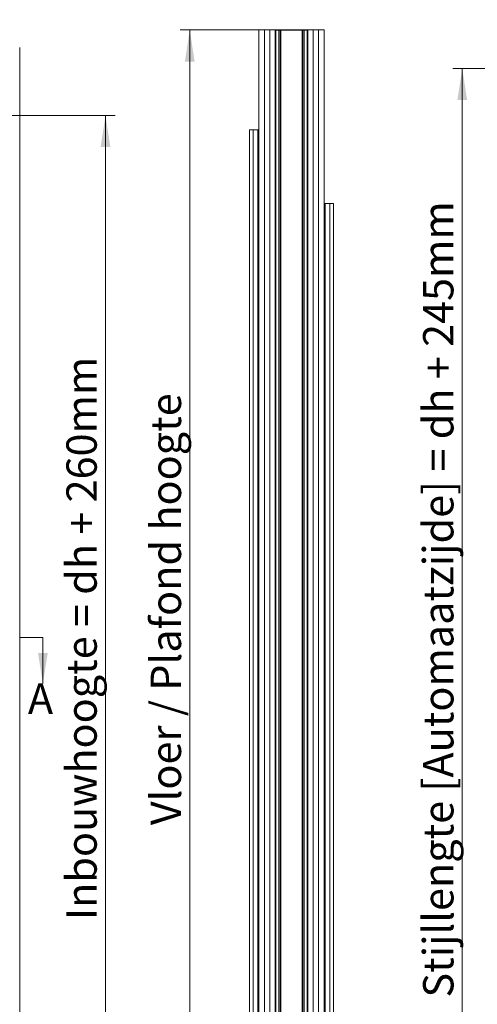
# Model space of a CAD drawing. Units: millimetres. Extents: x 0 to 420, y 0 to 436.
# Drawn here: x 179 to 227, y 88 to 191 of the extents above; entities that cross this region are included whole.
import ezdxf

# ---------------------------------------------------------------- set-up
doc = ezdxf.new("R2010")
doc.units = ezdxf.units.MM
doc.styles.add('SLDTEXTSTYLE0', font='TXT', dxfattribs={"width": 0.7})
doc.styles.add('SLDTEXTSTYLE2', font='TXT', dxfattribs={"width": 0.75})
doc.dimstyles.new('SLDDIMSTYLE2', dxfattribs={"dimtxt": 3.175, "dimasz": 3.302, "dimexe": 0, "dimexo": 0.0625, "dimgap": 0.79375, "dimtad": 1, "dimdec": 1, "dimlfac": 22, "dimrnd": 1e-09, "dimzin": 12, "dimdsep": 46, "dimtxsty": 'SLDTEXTSTYLE0', "dimsah": 1, "dimcen": 0.09, "dimadec": 0, "dimazin": 3, "dimtfac": 1, "dimtdec": 1, "dimtofl": 0, "dimtmove": 0, "dimatfit": 3, "dimfxl": 1, "dimfrac": 2, "dimtolj": 1, "dimtzin": 12, "dimarcsym": 0})
doc.dimstyles.new('SLDDIMSTYLE3', dxfattribs={"dimtxt": 3.175, "dimasz": 3.302, "dimexe": 0, "dimexo": 0.0625, "dimgap": 0.79375, "dimtad": 0, "dimtih": 1, "dimtoh": 1, "dimdec": 1, "dimlfac": 5, "dimrnd": 1e-09, "dimzin": 12, "dimdsep": 46, "dimtxsty": 'SLDTEXTSTYLE0', "dimsah": 1, "dimcen": 0.09, "dimadec": 0, "dimazin": 3, "dimtfac": 1, "dimtdec": 1, "dimtofl": 0, "dimtmove": 0, "dimatfit": 3, "dimfxl": 1, "dimfrac": 2, "dimtolj": 1, "dimtzin": 12, "dimarcsym": 0})
doc.dimstyles.new('SLDDIMSTYLE7', dxfattribs={"dimtxt": 3.175, "dimasz": 3.302, "dimexe": 0, "dimexo": 0.0625, "dimgap": 0.79375, "dimtad": 1, "dimdec": 1, "dimlfac": 3, "dimrnd": 1e-09, "dimzin": 12, "dimdsep": 46, "dimtxsty": 'SLDTEXTSTYLE0', "dimsah": 1, "dimcen": 0.09, "dimadec": 0, "dimazin": 3, "dimtfac": 1, "dimtdec": 1, "dimtofl": 0, "dimtmove": 0, "dimatfit": 3, "dimfxl": 1, "dimfrac": 2, "dimtolj": 1, "dimtzin": 12, "dimarcsym": 0})

# ---------------------------------------------------------------- blocks, each defined once
blk = doc.blocks.new('_D_1')
at = {"color": 7, "linetype": 'Continuous', "lineweight": 18}
for p, q in [((107.39, 180.61), (189.18, 180.61)), ((188.18, 180.61), (188.18, 63.23)), ((180.2, 63.23), (189.18, 63.23))]:
    blk.add_line(p, q, dxfattribs=at)
for points in [[(188.18, 180.61), (187.67, 177.31), (188.69, 177.31)], [(188.18, 63.23), (188.69, 66.53), (187.67, 66.53)]]:
    blk.add_solid(points, dxfattribs=at)
at = {"color": 7, "linetype": 'Continuous', "lineweight": 18, "insert": (184.09, 96.47), "char_height": 3.175, "attachment_point": 1, "rotation": 90, "style": 'SLDTEXTSTYLE0'}
blk.add_mtext('Inbouwhoogte = dh + 260mm', dxfattribs=at)
blk = doc.blocks.new('_D_10')
at = {"color": 7, "linetype": 'Continuous', "lineweight": 18}
for p, q in [((59.91, 242.04), (59.91, 219.94)), ((195.46, 242.04), (195.46, 219.94)), ((59.91, 220.94), (195.46, 220.94))]:
    blk.add_line(p, q, dxfattribs=at)
for points in [[(59.91, 220.94), (63.22, 220.43), (63.22, 221.44)], [(195.46, 220.94), (192.16, 221.44), (192.16, 220.43)]]:
    blk.add_solid(points, dxfattribs=at)
at = {"color": 7, "linetype": 'Continuous', "lineweight": 18, "insert": (95.63, 225.03), "char_height": 3.175, "attachment_point": 1, "style": 'SLDTEXTSTYLE0'}
blk.add_mtext('Uitwendige kozijnmaat = db + 85 mm', dxfattribs=at)
blk = doc.blocks.new('_D_16')
at = {"color": 7, "linetype": 'Continuous', "lineweight": 18}
for p, q in [((309.69, 185.53), (224.51, 185.53)), ((225.51, 62.74), (225.51, 185.53)), ((271.52, 62.74), (224.51, 62.74))]:
    blk.add_line(p, q, dxfattribs=at)
for points in [[(225.51, 185.53), (225, 182.22), (226.02, 182.22)], [(225.51, 62.74), (226.02, 66.04), (225, 66.04)]]:
    blk.add_solid(points, dxfattribs=at)
at = {"color": 7, "linetype": 'Continuous', "lineweight": 18, "insert": (221.41, 88.36), "char_height": 3.175, "attachment_point": 1, "rotation": 90, "style": 'SLDTEXTSTYLE0'}
blk.add_mtext('Stijllengte [Automaatzijde] = dh + 245mm', dxfattribs=at)
blk = doc.blocks.new('_D_17')
at = {"color": 7, "linetype": 'Continuous', "lineweight": 18}
for p, q in [((204.37, 189.56), (196, 189.56)), ((197, 62.28), (197, 189.56)), ((204.37, 62.28), (196, 62.28))]:
    blk.add_line(p, q, dxfattribs=at)
for points in [[(197, 189.56), (196.49, 186.25), (197.51, 186.25)], [(197, 62.28), (197.51, 65.59), (196.49, 65.59)]]:
    blk.add_solid(points, dxfattribs=at)
at = {"color": 7, "linetype": 'Continuous', "lineweight": 18, "insert": (192.91, 106.39), "char_height": 3.175, "attachment_point": 1, "rotation": 90, "style": 'SLDTEXTSTYLE0'}
blk.add_mtext('Vloer / Plafond hoogte', dxfattribs=at)

msp = doc.modelspace()

# ---------------------------------------------------------------- linework, layer by layer
at = {"color": 7, "linetype": 'Continuous', "lineweight": 18}
for p, q in [((204.2325, 62.283), (204.2325, 189.5558)), ((204.2325, 189.5558), (204.8006, 189.5558)), ((204.8006, 62.283), (204.8006, 189.5558)), ((204.8006, 62.283), (204.8006, 189.5558)), ((204.8006, 189.5558), (205.3688, 189.5558)), ((205.3688, 62.283), (205.3688, 189.5558)), ((205.3688, 189.5558), (205.937, 189.5558)), ((205.937, 62.283), (205.937, 189.5558)), ((205.937, 189.5285), (205.9443, 189.5285)), ((205.937, 189.5012), (205.937, 186.8285)), ((205.9643, 189.5012), (205.937, 189.5012)), ((205.9643, 189.5012), (205.9643, 186.8285)), ((205.9916, 189.5558), (205.9916, 189.5285)), ((209.2916, 189.5558), (205.9916, 189.5558)), ((205.9916, 189.5285), (205.9916, 62.3103)), ((205.9916, 189.5285), (206.3186, 189.5285)), ((209.2916, 189.5285), (205.9916, 189.5285)), ((206.3186, 189.5285), (206.3186, 62.3103)), ((206.3519, 189.5285), (206.3519, 62.3103)), ((206.5071, 189.5285), (206.5071, 62.3103)), ((206.5238, 189.5285), (206.5238, 62.3103)), ((208.7594, 189.5285), (208.7594, 62.3103)), ((208.776, 189.5285), (208.776, 62.3103)), ((208.9312, 189.5285), (208.9312, 62.3103)), ((208.9645, 189.5285), (208.9645, 62.3103)), ((208.9645, 189.5285), (209.2916, 189.5285)), ((209.2916, 189.5285), (209.2916, 189.5558)), ((209.2916, 189.5285), (209.2916, 62.3103)), ((209.3188, 186.8285), (209.3188, 189.5012)), ((209.3461, 189.5012), (209.3188, 189.5012)), ((209.3388, 189.5285), (209.3461, 189.5285)), ((209.3461, 62.283), (209.3461, 189.5558)), ((209.3461, 189.5558), (209.9143, 189.5558)), ((209.3461, 186.8285), (209.3461, 189.5012)), ((209.9143, 62.283), (209.9143, 189.5558)), ((209.9143, 189.5558), (210.4825, 189.5558)), ((210.4825, 62.283), (210.4825, 189.5558)), ((210.4825, 189.5558), (211.0506, 189.5558)), ((210.4825, 62.283), (210.4825, 189.5558)), ((211.0506, 62.283), (211.0506, 189.5558)), ((179.2027, 187.7236), (179.2027, 65.9054)), ((205.937, 186.8285), (205.9643, 186.8285)), ((209.3188, 186.8285), (209.3461, 186.8285)), ((203.6188, 179.1239), (203.2325, 179.1239)), ((203.2325, 179.1239), (203.2325, 62.3058)), ((203.6188, 179.1239), (203.6188, 62.3058)), ((203.6188, 179.1239), (204.1188, 179.1239)), ((204.1188, 179.1239), (204.1188, 62.3058)), ((204.2325, 179.1239), (204.1188, 179.1239)), ((211.0506, 171.3293), (211.0507, 171.3293)), ((211.0506, 171.2567), (211.0507, 171.2567)), ((211.0507, 171.3967), (211.0507, 62.3058)), ((211.0507, 171.3967), (211.1643, 171.3967)), ((211.6643, 171.3967), (211.1643, 171.3967)), ((211.1643, 171.3967), (211.1643, 62.3058)), ((211.6643, 171.3967), (211.6643, 62.3058)), ((211.6643, 171.3967), (212.0507, 171.3967)), ((212.0507, 171.3967), (212.0507, 62.3058)), ((204.8006, 167.1467), (204.8006, 167.1467)), ((211.0506, 167.1467), (211.0507, 167.1467)), ((204.8006, 166.6571), (204.8006, 166.6571)), ((204.8006, 166.6394), (204.8006, 166.6394)), ((211.0506, 166.6571), (211.0507, 166.6571)), ((211.0506, 166.6394), (211.0507, 166.6394)), ((181.6286, 126.034), (179.2156, 126.034)), ((181.6286, 126.034), (181.6286, 121.208))]:
    msp.add_line(p, q, dxfattribs=at)
at = {"color": 174, "linetype": 'Continuous', "lineweight": 18}
for p, q in [((204.8006, 167.0624), (204.8006, 167.0624)), ((211.0506, 167.0624), (211.0507, 167.0624))]:
    msp.add_line(p, q, dxfattribs=at)
at = {"color": 7, "linetype": 'Continuous', "lineweight": 18}
for centre, radius, start, end in [((205.9916, 189.5012), 0.0545, 90, 180), ((205.9916, 189.5012), 0.0273, 90, 180), ((209.2916, 189.5012), 0.0545, 0, 90), ((209.2916, 189.5012), 0.0273, 0, 90)]:
    msp.add_arc(centre, radius, start, end, dxfattribs=at)
msp.add_solid([(181.6286, 121.208), (182.1366, 124.383), (181.1206, 124.383)], dxfattribs=at)

# ---------------------------------------------------------------- texts
at = {"color": 7, "linetype": 'Continuous', "insert": (180.063, 121.208), "char_height": 3.175, "attachment_point": 1, "style": 'SLDTEXTSTYLE2'}
msp.add_mtext('A', dxfattribs=at)

# ---------------------------------------------------------------- dimensions: what is measured, and where the dimension line sits
at = {"color": 7, "linetype": 'Continuous', "lineweight": 18}
dim = msp.add_linear_dim(base=(195.458, 223.5195), p1=(59.9143, 243.0354), p2=(195.458, 243.0354), text='Uitwendige kozijnmaat = db + 85 mm', dimstyle='SLDDIMSTYLE3', dxfattribs=at)
dim.commit()
dim.dimension.update_dxf_attribs({"geometry": '_D_10', "text_midpoint": (127.6862, 223.5195), "dimtype": 160})
for base, p1, p2, text, dimstyle, picture, middle in [((197.0025, 189.5558), (205.3688, 62.283), (205.3688, 189.5558), 'Vloer / Plafond hoogte', 'SLDDIMSTYLE2', '_D_17', (197.0025, 125.9194)), ((225.5076, 185.5268), (272.521, 62.737), (310.6878, 185.5268), 'Stijllengte [Automaatzijde] = dh + 245mm', 'SLDDIMSTYLE7', '_D_16', (225.5076, 124.1319)), ((188.18, 63.2327), (106.389, 180.61), (179.2027, 63.2327), 'Inbouwhoogte = dh + 260mm', 'SLDDIMSTYLE2', '_D_1', (188.18, 121.9213))]:
    dim = msp.add_linear_dim(base=base, p1=p1, p2=p2, angle=90, text=text, dimstyle=dimstyle, dxfattribs=at)
    dim.commit()
    dim.dimension.update_dxf_attribs({"geometry": picture, "text_midpoint": middle, "dimtype": 160})

doc.saveas('drawing.dxf')
